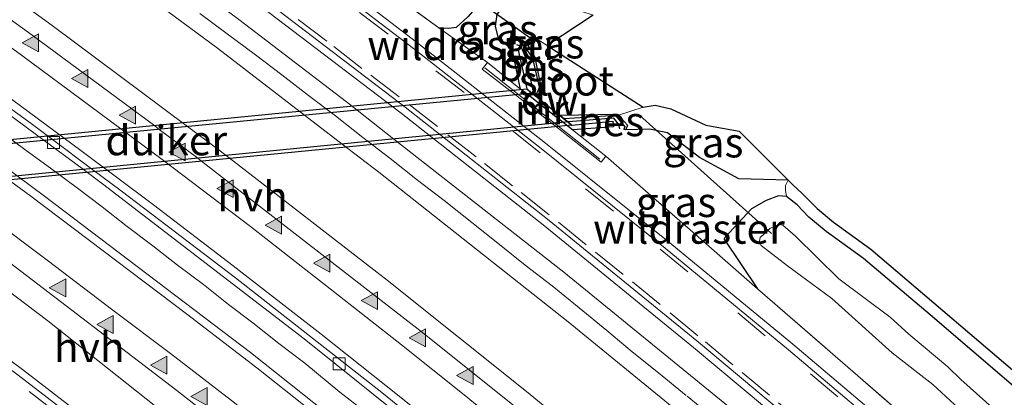
# Model space of a CAD drawing. Units: metres. Extents: x 26451 to 30003, y 372230 to 375000.
# Drawn here: x 29665 to 29748, y 372732 to 372764 of the extents above; entities that cross this region are included whole.
import ezdxf
from ezdxf.enums import TextEntityAlignment as Align

# ---------------------------------------------------------------- set-up
doc = ezdxf.new("R2010")
doc.units = ezdxf.units.M
doc.linetypes.add('IE-TERREINAFSCHEIDING', pattern=[10, 8, -2])
doc.linetypes.add('VW-3-9_STREEP', pattern=[12, 3, -9])
doc.layers.get('0').update_dxf_attribs({"lineweight": 25})
for name, color, linetype, lineweight in [('B-ME-BV-GELEIDECONSTRUCTIE-GELEIDERAIL-L-B1', 213, 'BV-GELEIDERAIL', 18), ('B-ME-IE-GRASLAND-GV-B6', 93, 'Continuous', 18), ('B-ME-IE-GRONDWERKLIJN-GROND_INGERICHT-GV-B6', 253, 'Continuous', 18), ('B-ME-IE-TERREINAFSCHEIDING-RASTERHEKWERK-L-B1', 8, 'IE-TERREINAFSCHEIDING', 18), ('B-ME-KW-LEUNING-L-B1', 8, 'Continuous', 18), ('B-ME-MW-MUUR-GV-B6', 8, 'IE-TERREINAFSCHEIDING-KUNSTMATIG', 18), ('B-ME-OG-WATER-GV-B6', 153, 'Continuous', 18), ('B-ME-VH-VERH_SOORT-BITUMEN-GV-B6', 8, 'IE-TERREINAFSCHEIDING-NATUURLIJK-HOUTWAL', 18), ('B-ME-VH-VERH_SOORT-GV-B6', 8, 'Continuous', 18), ('B-ME-VH-VERH_SOORT-HALF_VERHARDING-GV-B6', 8, 'IE-TERREINAFSCHEIDING-NATUURLIJK-HOUTWAL', 18), ('B-ME-VV-KOLK-S-B1', 8, 'Continuous', 18), ('B-ME-VW-MARKERING-39STREEP-015-L-B1', 255, 'VW-3-9_STREEP', 18), ('B-ME-VW-MARKERING-STREEP-015-L-B1', 7, 'Continuous', 18), ('B-ME-VW-MARKERING-VLAKMARK-S-B1', 7, 'Continuous', 18)]:
    doc.layers.add(name, color=color, linetype=linetype, lineweight=lineweight)
for name, color, linetype in [('B-ME-FV-FAUNAPASSAGE-FAUNATUNNEL-L-B1', 10, 'Continuous'), ('B-ME-GC-DAMWAND-GV-B6', 10, 'Continuous'), ('B-ME-GW-INSTEEKWATERGANG-L-B1', 10, 'Continuous'), ('B-ME-KG-KADASTRAAL-OPNAMEDTMGRENS-L-B1', 10, 'Continuous'), ('B-ME-KW-DUIKER-GV-B6', 10, 'Continuous'), ('B-ME-KW-DUIKER-L-B1', 10, 'Continuous'), ('B-ME-OB-BESCHOEIING-GV-B6', 10, 'Continuous')]:
    doc.layers.add(name, color=color, linetype=linetype)
doc.styles.add('NLCS-ISO', font='NLCS-ISO.TTF')
doc.linetypes.add('BV-GELEIDERAIL', pattern='A,10,-3,[108,NLCS.SHX,S=1,R=0,X=0,Y=0],-3', length=16)
doc.linetypes.add('IE-TERREINAFSCHEIDING-KUNSTMATIG', pattern='A,4,[82,NLCS.SHX,S=0.75,R=90,X=0,Y=0],4,-2', length=10)
doc.linetypes.add('IE-TERREINAFSCHEIDING-NATUURLIJK-HOUTWAL', pattern='A,7,-1.5,[67,NLCS.SHX,S=0.75,R=45,X=0,Y=0],-1.5,7,-1.5,[70,NLCS.SHX,S=0.75,R=0,X=0,Y=0],-1.5', length=20)

# ---------------------------------------------------------------- blocks, each defined once
blk = doc.blocks.new('verfsymbol')
for color in [252, 253]:
    blk.add_hatch(color=color).paths.add_polyline_path([(0.75, -0.625), (0, 0.75), (-0.75, -0.625)])
blk.add_lwpolyline([(0.75, -0.625), (0, 0.75), (-0.75, -0.625)], close=True)
blk = doc.blocks.new('kolk')
blk.add_lwpolyline([(-0.5, -0.5), (0.5, -0.5), (0.5, 0.5), (-0.5, 0.5)], close=True)

msp = doc.modelspace()

# ---------------------------------------------------------------- linework, layer by layer
at = {"layer": 'B-ME-BV-GELEIDECONSTRUCTIE-GELEIDERAIL-L-B1'}
msp.add_polyline3d([(29663.654, 372754.493, 3.408), (29665.877, 372752.887, 3.419), (29667.913, 372751.397, 3.43), (29670.077, 372749.79, 3.419), (29672.241, 372748.161, 3.441), (29674.242, 372746.589, 3.417), (29676.511, 372744.878, 3.418), (29678.57, 372743.26, 3.429), (29680.757, 372741.63, 3.411), (29682.863, 372739.965, 3.42), (29684.899, 372738.405, 3.419), (29687.075, 372736.671, 3.409), (29689.274, 372735.018, 3.406), (29692.194, 372732.608, 3.395), (29694.3, 372730.978, 3.397)], dxfattribs=at)
at = {"layer": 'B-ME-FV-FAUNAPASSAGE-FAUNATUNNEL-L-B1'}
for points in [[(29707.038, 372761.782, 0.433), (29707.404, 372761.618, 0.448), (29707.812, 372760.596, 0.438), (29708.358, 372758.181, 0.423), (29708.444, 372757.679, 0.441), (29628.533, 372749.972, 0.465), (29624.063, 372749.71, 0.525), (29623.817, 372749.939, 0.571)], [(29715.713, 372754.689, 0.511), (29715.615, 372755.045, 0.501), (29715.198, 372755.598, 0.458), (29711.402, 372755.273, 0.435), (29632.117, 372747.501, 0.445), (29632.102, 372746.923, 0.456), (29632.674, 372743.589, 0.467), (29633.05, 372742.905, 0.502)]]:
    msp.add_polyline3d(points, dxfattribs=at)
at = {"layer": 'B-ME-GC-DAMWAND-GV-B6'}
msp.add_polyline3d([(29706.659, 372761.381, 0.502), (29707.161, 372761.446, 0.448), (29707.904, 372758.039, 0.391), (29708.3633, 372757.6712, 0.4206), (29708.6644, 372757.4302, 0.44), (29708.7725, 372757.3436, -0.266), (29710.6395, 372755.8488, -0.277), (29711.0309, 372755.5355, 0.431), (29711.3635, 372755.2692, 0.4691), (29711.686, 372755.011, 0.506), (29715.12, 372755.342, 0.496), (29715.177, 372754.853, 0.69), (29711.743, 372754.615, 1.782), (29710.9478, 372755.2285, 1.8063), (29709.682, 372756.205, 1.845), (29707.8946, 372757.626, 1.8116), (29707.384, 372758.032, 1.802), (29706.659, 372761.381, 0.502)], dxfattribs=at)
at = {"layer": 'B-ME-GW-INSTEEKWATERGANG-L-B1'}
for points in [[(29705.4886, 372768.0524, 1.3191), (29705.725, 372767.529, 1.216), (29705.603, 372767.149, 1.194), (29702.944, 372764.081, 1.477), (29701.9841, 372763.1864, 1.5216), (29701.3654, 372763.1235, 1.5978), (29700.526, 372763.174, 1.7132)], [(29710.3863, 372765.4219, 1.319), (29707.445, 372766.265, 1.083), (29706.536, 372765.691, 1.175), (29705.387, 372764.326, 1.332), (29705.247, 372763.289, 1.216), (29705.49, 372762.29, 0.867), (29706.659, 372761.381, 0.502)], [(29729.8292, 372750.3962, 1.1187), (29725.691, 372750.511, 1), (29722.406, 372752.294, 1.026), (29719.707, 372754.346, 0.771), (29718.202, 372754.671, 0.58), (29716.227, 372754.619, 0.448)], [(29729.689, 372749.017, 1.074), (29729.038, 372749.062, 1.025), (29727.993, 372748.682, 1.042), (29726.772, 372747.99, 1.158), (29724.52, 372745.573, 1.332), (29724.4827, 372745.4381, 1.3329), (29727.2699, 372741.2675, 1.8165)], [(29748.7706, 372733.0909, 1.426), (29741.7579, 372739.0923, 1.3188), (29736.158, 372743.806, 1.402), (29733.021, 372746.085, 1.289), (29731.587, 372747.276, 1.247), (29730.602, 372748.323, 1.283), (29729.689, 372749.017, 1.074)]]:
    msp.add_polyline3d(points, dxfattribs=at)
at = {"layer": 'B-ME-IE-GRASLAND-GV-B6'}
for points in [[(29759.3933, 372701.1852, 2.0911), (29742.1978, 372716.5934, 2.1161), (29724.5174, 372731.6317, 2.1562), (29711.016, 372742.663, 2.157), (29696.7473, 372753.8365, 2.2072), (29693.661, 372756.2533, 2.218), (29692.7719, 372756.9495, 2.2212), (29683.7387, 372763.8739, 2.2192), (29674.3334, 372770.8612, 2.2252), (29665.1433, 372777.5507, 2.2172), (29651.2896, 372787.3564, 2.1803), (29654.777, 372787.404, 2.124), (29665.202, 372779.986, 2.166), (29675.955, 372772.116, 2.169), (29685.661, 372764.89, 2.151), (29697.346, 372755.995, 2.158), (29709.278, 372746.642, 2.124), (29721.907, 372736.34, 2.118), (29736.032, 372724.529, 2.086), (29746.264, 372715.613, 2.058), (29756.348, 372706.568, 2.021)], [(29751.1416, 372697.0526, 2.6955), (29746.5615, 372701.2284, 2.7121), (29743.4195, 372704.3206, 2.7176), (29741.3829, 372706.1586, 2.7286), (29740.5226, 372707.0805, 2.7319), (29738.3596, 372708.6752, 2.7519), (29734.671, 372710.8651, 2.7607), (29731.4808, 372712.8875, 2.7524), (29719.7069, 372722.8965, 2.6574), (29708.0205, 372732.5315, 2.6797), (29696.191, 372741.9902, 2.7151), (29682.6538, 372752.4549, 2.7416), (29681.9687, 372752.9845, 2.743), (29679.4274, 372754.8805, 2.7423), (29668.0602, 372763.3613, 2.7392), (29655.8195, 372772.231, 2.7096), (29643.0421, 372781.2697, 2.6644), (29648.7206, 372785.4604, 2.2694)], [(29648.7206, 372785.4604, 2.2694), (29663.3649, 372775.1064, 2.3106), (29672.5351, 372768.4318, 2.3186), (29681.9319, 372761.4509, 2.3126), (29689.2529, 372755.8281, 2.3186), (29692.4008, 372753.4104, 2.3211), (29695.4775, 372751.0473, 2.3236), (29711.3664, 372738.4987, 2.2776), (29720.4222, 372731.1114, 2.2406), (29729.2016, 372723.7426, 2.2356), (29746.589, 372708.7466, 2.1746), (29748.8367, 372706.6192, 2.1807), (29757.3523, 372698.9552, 2.1847), (29765.8924, 372691.142, 2.1397), (29778.3801, 372679.2586, 2.1117), (29790.7751, 372667.0598, 2.1197), (29798.8452, 372658.9039, 2.1137), (29814.7466, 372642.2009, 2.0708), (29822.547, 372633.839, 2.099), (29834.195, 372620.735, 2.108), (29843.7559, 372609.8398, 2.1049), (29852.502, 372599.4149, 2.1023), (29863.4373, 372586.1619, 2.1143), (29874.2015, 372572.332, 2.1048)], [(29846.408, 372577.4205, 2.4714), (29830.3013, 372596.7772, 2.4568), (29817.8543, 372611.1594, 2.4467), (29807.9241, 372622.1553, 2.4447), (29798.02, 372632.7964, 2.453), (29790.2481, 372640.9696, 2.4523), (29781.9132, 372649.5355, 2.4518), (29773.6297, 372657.7809, 2.4703), (29765.1447, 372666.0334, 2.4571), (29756.1382, 372674.64, 2.5044), (29747.0504, 372683.122, 2.509), (29737.4217, 372691.8595, 2.5274), (29728.7512, 372699.5306, 2.5414), (29718.468, 372708.4188, 2.5733), (29709.9303, 372715.5616, 2.5827), (29693.302, 372729.112, 2.6154), (29684.7149, 372735.9383, 2.6534), (29667.4219, 372749.0537, 2.6587), (29665.1291, 372750.7371, 2.6588), (29661.8011, 372753.1805, 2.659), (29654.5206, 372758.526, 2.6594), (29640.0443, 372768.8921, 2.6832), (29632.9719, 372773.8379, 2.664), (29636.0304, 372776.0951, 2.7039)], [(29636.0304, 372776.0951, 2.7039), (29653.1256, 372764.0536, 2.6986), (29661.7219, 372757.8852, 2.6902), (29667.3728, 372753.7179, 2.689), (29670.6774, 372751.2809, 2.6883), (29672.2959, 372750.0873, 2.688), (29689.2028, 372737.0749, 2.6689), (29705.4733, 372724.0477, 2.635), (29714.7866, 372716.2843, 2.5925), (29736.1523, 372697.8831, 2.5132), (29749.7623, 372685.5134, 2.4901), (29776.5449, 372660.0263, 2.4654), (29784.8238, 372651.705, 2.4526), (29794.3602, 372641.8215, 2.4309), (29806.618, 372628.8126, 2.4283), (29817.2827, 372617.1076, 2.4296), (29827.1341, 372605.9836, 2.4345), (29841.1928, 372589.5092, 2.4397), (29853.8731, 372574.13, 2.4472)], [(29749.947, 372719.664, 1.897), (29740.612, 372727.831, 1.87), (29730.242, 372736.623, 1.888), (29719.911, 372745.126, 1.914), (29709.468, 372753.5, 1.945), (29698.754, 372761.888, 1.937), (29688.144, 372770.025, 1.936)], [(29833.0542, 372573.7015, 1.975), (29822.0236, 372586.7702, 1.895), (29807.7869, 372603.1827, 1.863), (29796.9793, 372615.1144, 1.884), (29785.9593, 372626.9665, 1.852), (29774.7426, 372638.5276, 1.8551), (29763.212, 372650.0872, 1.8911), (29751.8072, 372661.1366, 1.8951), (29740.4659, 372671.8073, 1.9029), (29728.3612, 372682.8237, 1.9221), (29716.2812, 372693.4068, 1.9461), (29703.9361, 372703.8941, 1.9561), (29691.6018, 372714.0681, 1.9921), (29678.4738, 372724.5689, 2.0261), (29665.578, 372734.4991, 2.0571), (29653.2541, 372743.6243, 2.0551), (29646.533, 372748.444, 2.169), (29645.9599, 372748.858, 2.1695), (29642.5468, 372751.3236, 2.1727), (29629.283, 372760.905, 2.185), (29622.1573, 372765.8567, 2.1811), (29626.0657, 372768.7411, 2.4372)], [(29626.0657, 372768.7411, 2.4372), (29638.219, 372760.049, 2.395), (29649.5858, 372752.0024, 2.4085), (29653.0464, 372749.5526, 2.4126), (29655.073, 372748.118, 2.415), (29667.688, 372738.572, 2.379), (29682.567, 372726.783, 2.311), (29699.2392, 372713.8222, 2.318), (29712.1335, 372703.0845, 2.309), (29723.2117, 372693.2886, 2.2808), (29723.929, 372692.494, 2.2761), (29725.9008, 372690.1367, 2.2534), (29727.2898, 372688.7191, 2.2651), (29736.4067, 372680.5474, 2.2675), (29742.6147, 372674.782, 2.2342), (29745.2463, 372672.4766, 2.2368), (29746.9807, 372671.1149, 2.2302), (29748.3837, 372670.1615, 2.2303)], [(29710.3863, 372765.4219, 1.319), (29707.445, 372766.265, 1.083), (29706.536, 372765.691, 1.175), (29705.387, 372764.326, 1.332), (29705.247, 372763.289, 1.216), (29705.49, 372762.29, 0.867), (29706.659, 372761.381, 0.502), (29707.384, 372758.032, 1.802), (29704.593, 372760.249, 1.652), (29700.526, 372763.174, 1.7132), (29701.3654, 372763.1235, 1.5978), (29701.9841, 372763.1864, 1.5216), (29702.944, 372764.081, 1.477), (29705.603, 372767.149, 1.194), (29705.725, 372767.529, 1.216), (29705.4886, 372768.0524, 1.3191), (29707.552, 372766.846, 1.305), (29710.3863, 372765.4219, 1.319)], [(29713.458, 372764.244, 1.293), (29709.614, 372761.697, -0.2402), (29708.548, 372762.354, -0.2402), (29708.013, 372761.6176, -0.2402), (29707.899, 372761.809, -0.145), (29707.285, 372762.242, 0.423), (29707.125, 372762.134, 0.446), (29707.766, 372761.566, 0.438), (29708.408, 372760.624, 0.493), (29708.956, 372758.177, 0.479), (29708.6644, 372757.4302, 0.44), (29708.3633, 372757.6712, 0.4206), (29707.904, 372758.039, 0.391), (29707.161, 372761.446, 0.448), (29706.659, 372761.381, 0.502), (29705.49, 372762.29, 0.867), (29705.247, 372763.289, 1.216), (29705.387, 372764.326, 1.332), (29706.536, 372765.691, 1.175), (29707.445, 372766.265, 1.083), (29710.3863, 372765.4219, 1.319), (29711.403, 372764.911, 1.324), (29713.458, 372764.244, 1.293)], [(29702.944, 372764.081, 1.477), (29701.9841, 372763.1864, 1.5216), (29701.3654, 372763.1235, 1.5978), (29700.526, 372763.174, 1.7132), (29696.996, 372765.749, 1.7472)], [(29696.996, 372765.749, 1.7472), (29700.526, 372763.174, 1.7132), (29704.593, 372760.249, 1.652), (29704.165, 372759.707, 1.891), (29706.9513, 372757.535, 1.8798), (29709.408, 372755.62, 1.87), (29710.0221, 372755.1377, 1.8701), (29714.141, 372751.903, 1.871), (29714.535, 372752.413, 1.777), (29722.7359, 372745.2255, 1.7595), (29727.2699, 372741.2675, 1.8165), (29752.1079, 372719.7415, 1.7255)], [(29725.7227, 372754.4981, -0.279), (29729.8292, 372750.3962, 1.1187), (29725.691, 372750.511, 1), (29722.406, 372752.294, 1.026), (29719.707, 372754.346, 0.771), (29718.202, 372754.671, 0.58), (29716.227, 372754.619, 0.448), (29716.364, 372755.002, -0.038), (29715.5898, 372755.8397, -0.2919), (29717.679, 372756.525, -0.271), (29718.69, 372756.689, -0.293), (29720.002, 372756.379, -0.284), (29722.92, 372755.002, -0.272), (29725.7227, 372754.4981, -0.279)], [(29729.8292, 372750.3962, 1.1187), (29729.627, 372749.948, 1.115), (29729.605, 372749.542, 1.082), (29729.689, 372749.017, 1.074), (29729.038, 372749.062, 1.025), (29727.993, 372748.682, 1.042), (29726.772, 372747.99, 1.158), (29724.52, 372745.573, 1.332), (29724.4827, 372745.4381, 1.3329), (29727.2699, 372741.2675, 1.8165), (29722.7359, 372745.2255, 1.7595), (29714.535, 372752.413, 1.777), (29711.743, 372754.615, 1.782), (29715.177, 372754.853, 0.69), (29715.12, 372755.342, 0.496), (29711.686, 372755.011, 0.506), (29711.3635, 372755.2692, 0.4691), (29711.0309, 372755.5355, 0.431), (29715.37, 372755.816, 0.46), (29716.15, 372754.854, 0.469), (29716.051, 372754.653, 0.486), (29716.227, 372754.619, 0.448), (29718.202, 372754.671, 0.58), (29719.707, 372754.346, 0.771), (29722.406, 372752.294, 1.026), (29725.691, 372750.511, 1), (29729.8292, 372750.3962, 1.1187)], [(29752.1079, 372719.7415, 1.7255), (29727.2699, 372741.2675, 1.8165), (29724.4827, 372745.4381, 1.3329), (29724.52, 372745.573, 1.332), (29726.772, 372747.99, 1.158), (29727.993, 372748.682, 1.042), (29729.038, 372749.062, 1.025), (29729.689, 372749.017, 1.074)], [(29729.689, 372749.017, 1.074), (29730.602, 372748.323, 1.283), (29731.587, 372747.276, 1.247), (29733.021, 372746.085, 1.289), (29736.158, 372743.806, 1.402), (29741.7579, 372739.0923, 1.3188), (29748.7706, 372733.0909, 1.426)], [(29752.7356, 372726.168, 0.07), (29744.3239, 372733.6617, 0.07), (29743.2386, 372734.7245, 0.07), (29739.9669, 372737.4706, 0.07), (29738.4047, 372738.8941, 0.07), (29734.0903, 372742.1115, 0.07), (29730.4543, 372745.6955, 0.07), (29729.3825, 372746.605, 0.07), (29729.0162, 372746.6594, 0.07), (29728.3107, 372746.32, 0.07), (29728.1457, 372746.1738, 0.07), (29727.4831, 372745.5869, 0.07), (29727.4288, 372745.2611, 0.07), (29727.5781, 372744.9081, 0.07), (29729.7895, 372743.184, 0.07), (29733.5205, 372740.4689, 0.07), (29738.5675, 372735.8939, 0.07), (29741.9865, 372733.2331, 0.07), (29745.2562, 372730.2329, 0.07), (29749.557, 372726.6897, 0.07)]]:
    msp.add_polyline3d(points, dxfattribs=at)
at = {"layer": 'B-ME-IE-GRONDWERKLIJN-GROND_INGERICHT-GV-B6'}
msp.add_polyline3d([(29748.7706, 372733.0909, 1.426), (29741.7579, 372739.0923, 1.3188), (29736.158, 372743.806, 1.402), (29733.021, 372746.085, 1.289), (29731.587, 372747.276, 1.247), (29730.602, 372748.323, 1.283), (29729.689, 372749.017, 1.074), (29729.605, 372749.542, 1.082), (29729.627, 372749.948, 1.115), (29729.8292, 372750.3962, 1.1187), (29730.2398, 372750.0061, 1.1772), (29731.02, 372749.265, 1.2884), (29732.2732, 372748.006, 1.312), (29733.635, 372746.875, 1.3), (29736.7747, 372744.594, 1.377), (29751.1495, 372732.3624, 1.2207)], dxfattribs=at)
at = {"layer": 'B-ME-IE-TERREINAFSCHEIDING-RASTERHEKWERK-L-B1'}
for p, q in [((29700.526, 372763.174, 1.7132), (29704.593, 372760.249, 1.652)), ((29727.2699, 372741.2675, 1.8165), (29752.1079, 372719.7415, 1.7255))]:
    msp.add_line(p, q, dxfattribs=at)
for points in [[(29664.1683, 372790.0143, 1.6398), (29678.6549, 372779.2314, 1.7196), (29687.974, 372772.374, 1.8642), (29693.173, 372768.596, 1.6842), (29696.996, 372765.749, 1.7472), (29700.526, 372763.174, 1.7132)], [(29714.535, 372752.413, 1.777), (29722.7359, 372745.2255, 1.7595), (29727.2699, 372741.2675, 1.8165)]]:
    msp.add_polyline3d(points, dxfattribs=at)
at = {"layer": 'B-ME-KG-KADASTRAAL-OPNAMEDTMGRENS-L-B1'}
msp.add_polyline3d([(29713.458, 372764.244, 1.293), (29709.614, 372761.697, -0.2402), (29717.679, 372756.525, -0.271), (29718.69, 372756.689, -0.293), (29720.002, 372756.379, -0.284), (29722.92, 372755.002, -0.272), (29725.7227, 372754.4981, -0.279), (29729.8292, 372750.3962, 1.1187), (29730.2398, 372750.0061, 1.1772), (29731.02, 372749.265, 1.2884), (29732.2732, 372748.006, 1.312), (29733.635, 372746.875, 1.3), (29736.7747, 372744.594, 1.377), (29751.1495, 372732.3624, 1.2207)], dxfattribs=at)
at = {"layer": 'B-ME-KW-DUIKER-GV-B6'}
msp.add_polyline3d([(29707.904, 372758.039, 0.391), (29711.686, 372755.011, 0.506), (29632.42, 372747.279, 0.463), (29628.266, 372750.239, 0.473), (29707.904, 372758.039, 0.391)], dxfattribs=at)
at = {"layer": 'B-ME-KW-DUIKER-L-B1'}
for p, q in [((29702.212, 372766.587, -0.041), (29708.356, 372762.23, -0.082)), ((29717.3979, 372755.815, 0.6703), (29728.4353, 372745.914, 0.804))]:
    msp.add_line(p, q, dxfattribs=at)
at = {"layer": 'B-ME-KW-LEUNING-L-B1'}
msp.add_line((29704.3711, 372759.8067, 2.0547), (29714.0405, 372752.1529, 2.0738), dxfattribs=at)
at = {"layer": 'B-ME-MW-MUUR-GV-B6'}
msp.add_polyline3d([(29707.384, 372758.032, 1.802), (29707.8946, 372757.626, 1.8116), (29709.682, 372756.205, 1.845), (29710.9478, 372755.2285, 1.8063), (29711.743, 372754.615, 1.782), (29714.535, 372752.413, 1.777), (29714.141, 372751.903, 1.871), (29710.0221, 372755.1377, 1.8701), (29709.408, 372755.62, 1.87), (29706.9513, 372757.535, 1.8798), (29704.165, 372759.707, 1.891), (29704.593, 372760.249, 1.652), (29707.384, 372758.032, 1.802)], dxfattribs=at)
at = {"layer": 'B-ME-OB-BESCHOEIING-GV-B6'}
for points in [[(29708.6644, 372757.4302, 0.44), (29708.956, 372758.177, 0.479), (29708.408, 372760.624, 0.493), (29707.766, 372761.566, 0.438), (29707.125, 372762.134, 0.446), (29707.285, 372762.242, 0.423), (29707.899, 372761.809, -0.145), (29708.013, 372761.6176, -0.2402), (29708.576, 372760.672, -0.2402), (29708.6809, 372760.1054, -0.2402), (29709.1, 372758.113, -0.266), (29708.7725, 372757.3436, -0.266), (29708.6644, 372757.4302, 0.44)], [(29716.227, 372754.619, 0.448), (29716.051, 372754.653, 0.486), (29716.15, 372754.854, 0.469), (29715.37, 372755.816, 0.46), (29711.0309, 372755.5355, 0.431), (29710.6395, 372755.8488, -0.277), (29715.458, 372755.928, -0.277), (29715.559, 372755.873, -0.302), (29715.5898, 372755.8397, -0.2919), (29716.364, 372755.002, -0.038), (29716.227, 372754.619, 0.448)]]:
    msp.add_polyline3d(points, dxfattribs=at)
at = {"layer": 'B-ME-OG-WATER-GV-B6'}
for points in [[(29709.614, 372761.697, -0.2402), (29717.679, 372756.525, -0.271), (29715.5898, 372755.8397, -0.2919), (29715.559, 372755.873, -0.302), (29715.458, 372755.928, -0.277), (29710.6395, 372755.8488, -0.277), (29708.7725, 372757.3436, -0.266), (29709.1, 372758.113, -0.266), (29708.6809, 372760.1054, -0.2402), (29708.576, 372760.672, -0.2402), (29708.013, 372761.6176, -0.2402), (29708.548, 372762.354, -0.2402), (29709.614, 372761.697, -0.2402)], [(29749.557, 372726.6897, 0.07), (29745.2562, 372730.2329, 0.07), (29741.9865, 372733.2331, 0.07), (29738.5675, 372735.8939, 0.07), (29733.5205, 372740.4689, 0.07), (29729.7895, 372743.184, 0.07), (29727.5781, 372744.9081, 0.07), (29727.4288, 372745.2611, 0.07), (29727.4831, 372745.5869, 0.07), (29728.1457, 372746.1738, 0.07), (29728.3107, 372746.32, 0.07), (29729.0162, 372746.6594, 0.07), (29729.3825, 372746.605, 0.07), (29730.4543, 372745.6955, 0.07), (29734.0903, 372742.1115, 0.07), (29738.4047, 372738.8941, 0.07), (29739.9669, 372737.4706, 0.07), (29743.2386, 372734.7245, 0.07), (29744.3239, 372733.6617, 0.07), (29752.7356, 372726.168, 0.07)]]:
    msp.add_polyline3d(points, dxfattribs=at)
at = {"layer": 'B-ME-VH-VERH_SOORT-BITUMEN-GV-B6'}
for points in [[(29756.788, 372706.993, 2.013), (29746.662, 372716.068, 2.027), (29736.418, 372724.982, 2.039), (29722.317, 372736.802, 2.076), (29709.648, 372747.105, 2.085), (29697.688, 372756.498, 2.13), (29686.027, 372765.393, 2.119), (29676.321, 372772.575, 2.137), (29665.541, 372780.461, 2.129), (29655.139, 372787.901, 2.096), (29656.937, 372791.966, 1.887), (29667.01, 372784.776, 1.919), (29677.675, 372777.034, 1.946), (29687.795, 372769.554, 1.932), (29698.395, 372761.425, 1.934), (29709.102, 372753.042, 1.927), (29719.525, 372744.686, 1.903), (29729.863, 372736.159, 1.879), (29740.228, 372727.394, 1.862), (29749.559, 372719.221, 1.894)], [(29748.8367, 372706.6192, 2.1807), (29746.589, 372708.7466, 2.1746), (29729.2016, 372723.7426, 2.2356), (29720.4222, 372731.1114, 2.2406), (29711.3664, 372738.4987, 2.2776), (29695.4775, 372751.0473, 2.3236), (29692.4008, 372753.4104, 2.3211), (29689.2529, 372755.8281, 2.3186), (29681.9319, 372761.4509, 2.3126), (29672.5351, 372768.4318, 2.3186), (29663.3649, 372775.1064, 2.3106), (29648.7206, 372785.4604, 2.2694), (29651.2896, 372787.3564, 2.1803), (29665.1433, 372777.5507, 2.2172), (29674.3334, 372770.8612, 2.2252), (29683.7387, 372763.8739, 2.2192), (29692.7719, 372756.9495, 2.2212), (29693.661, 372756.2533, 2.218), (29696.7473, 372753.8365, 2.2072), (29711.016, 372742.663, 2.157), (29724.5174, 372731.6317, 2.1562), (29742.1978, 372716.5934, 2.1161), (29759.3933, 372701.1852, 2.0911)], [(29851.3048, 372578.1282, 2.432), (29838.8081, 372593.3168, 2.413), (29820.0969, 372614.8593, 2.4089), (29811.658, 372624.2016, 2.4247), (29803.108, 372633.4639, 2.4127), (29785.6825, 372651.6027, 2.4427), (29778.5205, 372658.827, 2.4524), (29761.4713, 372675.4135, 2.4543), (29751.2362, 372685, 2.4691), (29741.3227, 372693.9567, 2.4727), (29731.1883, 372702.9172, 2.5216), (29719.4308, 372713.0477, 2.5674), (29708.713, 372722.0236, 2.6064), (29695.7357, 372732.5564, 2.6252), (29683.4457, 372742.2027, 2.6389), (29673.8507, 372749.4993, 2.6721), (29671.3694, 372751.3488, 2.6739), (29668.0972, 372753.7878, 2.6763), (29666.2909, 372755.1341, 2.6776), (29647.8537, 372768.5193, 2.6961), (29636.529, 372776.4631, 2.6888), (29641.657, 372780.2475, 2.7429)], [(29641.657, 372780.2475, 2.7429), (29651.3299, 372773.4703, 2.7898), (29666.3918, 372762.5562, 2.8118), (29676.6644, 372754.9362, 2.828), (29677.0448, 372754.6507, 2.8224), (29680.2811, 372752.2223, 2.7748), (29680.74, 372751.878, 2.768), (29699.0271, 372737.6893, 2.7922), (29706.5594, 372731.6666, 2.7786), (29719.1129, 372721.3455, 2.7321), (29721.0327, 372719.6111, 2.7279), (29722.9065, 372718.2451, 2.7336), (29731.4808, 372712.8875, 2.7524), (29734.671, 372710.8651, 2.7607), (29738.3596, 372708.6752, 2.7519), (29740.5226, 372707.0805, 2.7319), (29741.3829, 372706.1586, 2.7286), (29743.4195, 372704.3206, 2.7176), (29746.5615, 372701.2284, 2.7121), (29751.1416, 372697.0526, 2.6955)], [(29853.8731, 372574.13, 2.4472), (29841.1928, 372589.5092, 2.4397), (29827.1341, 372605.9836, 2.4345), (29817.2827, 372617.1076, 2.4296), (29806.618, 372628.8126, 2.4283), (29794.3602, 372641.8215, 2.4309), (29784.8238, 372651.705, 2.4526), (29776.5449, 372660.0263, 2.4654), (29749.7623, 372685.5134, 2.4901), (29736.1523, 372697.8831, 2.5132), (29714.7866, 372716.2843, 2.5925), (29705.4733, 372724.0477, 2.635), (29689.2028, 372737.0749, 2.6689), (29672.2959, 372750.0873, 2.688), (29670.6774, 372751.2809, 2.6883), (29667.3728, 372753.7179, 2.689), (29661.7219, 372757.8852, 2.6902), (29653.1256, 372764.0536, 2.6986), (29636.0304, 372776.0951, 2.7039), (29636.529, 372776.4631, 2.6888)], [(29636.529, 372776.4631, 2.6888), (29647.8537, 372768.5193, 2.6961), (29666.2909, 372755.1341, 2.6776), (29668.0972, 372753.7878, 2.6763), (29671.3694, 372751.3488, 2.6739), (29673.8507, 372749.4993, 2.6721), (29683.4457, 372742.2027, 2.6389), (29695.7357, 372732.5564, 2.6252), (29708.713, 372722.0236, 2.6064), (29719.4308, 372713.0477, 2.5674), (29731.1883, 372702.9172, 2.5216), (29741.3227, 372693.9567, 2.4727), (29751.2362, 372685, 2.4691), (29761.4713, 372675.4135, 2.4543), (29778.5205, 372658.827, 2.4524), (29785.6825, 372651.6027, 2.4427), (29803.108, 372633.4639, 2.4127), (29811.658, 372624.2016, 2.4247), (29820.0969, 372614.8593, 2.4089), (29838.8081, 372593.3168, 2.413), (29851.3048, 372578.1282, 2.432)], [(29748.3837, 372670.1615, 2.2303), (29746.9807, 372671.1149, 2.2302), (29745.2463, 372672.4766, 2.2368), (29742.6147, 372674.782, 2.2342), (29736.4067, 372680.5474, 2.2675), (29727.2898, 372688.7191, 2.2651), (29725.9008, 372690.1367, 2.2534), (29723.929, 372692.494, 2.2761), (29723.2117, 372693.2886, 2.2808), (29713.1122, 372704.4738, 2.3476), (29711.2227, 372706.1719, 2.358), (29704.5115, 372711.8904, 2.3872), (29697.0922, 372717.8286, 2.3791), (29688.6441, 372724.7806, 2.4035), (29678.5165, 372732.7493, 2.4436), (29661.7152, 372745.5754, 2.456), (29655.7902, 372749.8216, 2.4592), (29652.3722, 372752.2712, 2.461), (29640.6674, 372760.6596, 2.4673), (29627.6337, 372769.8984, 2.4613), (29632.9719, 372773.8379, 2.664)], [(29632.9719, 372773.8379, 2.664), (29640.0443, 372768.8921, 2.6832), (29654.5206, 372758.526, 2.6594), (29661.8011, 372753.1805, 2.659), (29665.1291, 372750.7371, 2.6588), (29667.4219, 372749.0537, 2.6587), (29684.7149, 372735.9383, 2.6534), (29693.302, 372729.112, 2.6154), (29709.9303, 372715.5616, 2.5827), (29718.468, 372708.4188, 2.5733), (29728.7512, 372699.5306, 2.5414), (29737.4217, 372691.8595, 2.5274), (29747.0504, 372683.122, 2.509), (29756.1382, 372674.64, 2.5044), (29765.1447, 372666.0334, 2.4571), (29773.6297, 372657.7809, 2.4703), (29781.9132, 372649.5355, 2.4518), (29790.2481, 372640.9696, 2.4523), (29798.02, 372632.7964, 2.453), (29807.9241, 372622.1553, 2.4447), (29817.8543, 372611.1594, 2.4467), (29830.3013, 372596.7772, 2.4568), (29846.408, 372577.4205, 2.4714)], [(29621.5835, 372765.4333, 2.0966), (29626.8536, 372761.7839, 2.0991), (29639.6202, 372752.7244, 2.0921), (29641.6773, 372751.2397, 2.0864), (29645.0948, 372748.7732, 2.0768), (29652.9, 372743.1399, 2.0551), (29665.2164, 372734.0202, 2.0571), (29678.1033, 372724.0969, 2.0261), (29691.2235, 372713.6024, 1.9921), (29703.5509, 372703.434, 1.9561), (29715.8892, 372692.9525, 1.9461), (29727.9615, 372682.3761, 1.9221), (29740.0584, 372671.3669, 1.9029)]]:
    msp.add_polyline3d(points, dxfattribs=at)
at = {"layer": 'B-ME-VH-VERH_SOORT-GV-B6'}
for points in [[(29749.559, 372719.221, 1.894), (29740.228, 372727.394, 1.862), (29729.863, 372736.159, 1.879), (29719.525, 372744.686, 1.903), (29709.102, 372753.042, 1.927), (29698.395, 372761.425, 1.934), (29687.795, 372769.554, 1.932), (29677.675, 372777.034, 1.946), (29667.01, 372784.776, 1.919), (29656.937, 372791.966, 1.887), (29657.279, 372792.441, 1.888), (29667.348, 372785.262, 1.923), (29678.023, 372777.507, 1.952), (29688.144, 372770.025, 1.936), (29698.754, 372761.888, 1.937), (29709.468, 372753.5, 1.945), (29719.911, 372745.126, 1.914), (29730.242, 372736.623, 1.888), (29740.612, 372727.831, 1.87), (29749.947, 372719.664, 1.897)], [(29880.009, 372572.917, 1.971), (29869.103, 372586.824, 1.906), (29860.15, 372597.874, 1.921), (29850.196, 372609.831, 1.92), (29839.773, 372621.906, 1.929), (29830.331, 372632.528, 1.9), (29818.696, 372645.183, 1.931), (29809.804, 372654.613, 1.973), (29798.513, 372666.267, 1.991), (29787.237, 372677.491, 2.019), (29776.12, 372688.218, 1.983), (29766.278, 372697.515, 2.021), (29756.348, 372706.568, 2.021), (29746.264, 372715.613, 2.058), (29736.032, 372724.529, 2.086), (29721.907, 372736.34, 2.118), (29709.278, 372746.642, 2.124), (29697.346, 372755.995, 2.158), (29685.661, 372764.89, 2.151), (29675.955, 372772.116, 2.169), (29665.202, 372779.986, 2.166), (29654.777, 372787.404, 2.124), (29655.139, 372787.901, 2.096)], [(29655.139, 372787.901, 2.096), (29665.541, 372780.461, 2.129), (29676.321, 372772.575, 2.137), (29686.027, 372765.393, 2.119), (29697.688, 372756.498, 2.13), (29709.648, 372747.105, 2.085), (29722.317, 372736.802, 2.076), (29736.418, 372724.982, 2.039), (29746.662, 372716.068, 2.027), (29756.788, 372706.993, 2.013), (29766.667, 372697.946, 1.986), (29776.545, 372688.655, 1.972), (29787.635, 372677.924, 2.005), (29798.928, 372666.63, 1.947), (29810.233, 372655.02, 1.943), (29819.153, 372645.575, 1.909), (29830.738, 372632.911, 1.875), (29840.232, 372622.283, 1.897), (29850.642, 372610.241, 1.896), (29860.64, 372598.252, 1.879), (29869.557, 372587.195, 1.871), (29880.5095, 372573.3212, 1.939)]]:
    msp.add_polyline3d(points, dxfattribs=at)
at = {"layer": 'B-ME-VH-VERH_SOORT-HALF_VERHARDING-GV-B6'}
for points in [[(29643.0421, 372781.2697, 2.6644), (29655.8195, 372772.231, 2.7096), (29668.0602, 372763.3613, 2.7392), (29679.4274, 372754.8805, 2.7423), (29681.9687, 372752.9845, 2.743), (29682.6538, 372752.4549, 2.7416), (29696.191, 372741.9902, 2.7151), (29708.0205, 372732.5315, 2.6797), (29719.7069, 372722.8965, 2.6574), (29731.4808, 372712.8875, 2.7524), (29722.9065, 372718.2451, 2.7336), (29721.0327, 372719.6111, 2.7279), (29719.1129, 372721.3455, 2.7321), (29706.5594, 372731.6666, 2.7786), (29699.0271, 372737.6893, 2.7922), (29680.74, 372751.878, 2.768), (29680.2811, 372752.2223, 2.7748), (29677.0448, 372754.6507, 2.8224), (29676.6644, 372754.9362, 2.828), (29666.3918, 372762.5562, 2.8118), (29651.3299, 372773.4703, 2.7898), (29641.657, 372780.2475, 2.7429), (29643.0421, 372781.2697, 2.6644)], [(29627.6337, 372769.8984, 2.4613), (29640.6674, 372760.6596, 2.4673), (29652.3722, 372752.2712, 2.461), (29655.7902, 372749.8216, 2.4592), (29661.7152, 372745.5754, 2.456), (29678.5165, 372732.7493, 2.4436), (29688.6441, 372724.7806, 2.4035), (29697.0922, 372717.8286, 2.3791), (29704.5115, 372711.8904, 2.3872), (29711.2227, 372706.1719, 2.358), (29713.1122, 372704.4738, 2.3476), (29723.2117, 372693.2886, 2.2808), (29712.1335, 372703.0845, 2.309), (29699.2392, 372713.8222, 2.318), (29682.567, 372726.783, 2.311), (29667.688, 372738.572, 2.379), (29655.073, 372748.118, 2.415), (29653.0464, 372749.5526, 2.4126), (29649.5858, 372752.0024, 2.4085), (29638.219, 372760.049, 2.395), (29626.0657, 372768.7411, 2.4372), (29627.6337, 372769.8984, 2.4613)], [(29751.3928, 372660.7026, 1.8951), (29740.0584, 372671.3669, 1.9029), (29727.9615, 372682.3761, 1.9221), (29715.8892, 372692.9525, 1.9461), (29703.5509, 372703.434, 1.9561), (29691.2235, 372713.6024, 1.9921), (29678.1033, 372724.0969, 2.0261), (29665.2164, 372734.0202, 2.0571), (29652.9, 372743.1399, 2.0551), (29645.0948, 372748.7732, 2.0768), (29641.6773, 372751.2397, 2.0864), (29639.6202, 372752.7244, 2.0921), (29626.8536, 372761.7839, 2.0991), (29621.5835, 372765.4333, 2.0966), (29622.1573, 372765.8567, 2.1811), (29629.283, 372760.905, 2.185), (29642.5468, 372751.3236, 2.1727), (29645.9599, 372748.858, 2.1695), (29646.533, 372748.444, 2.169)], [(29646.533, 372748.444, 2.169), (29653.2541, 372743.6243, 2.0551), (29665.578, 372734.4991, 2.0571), (29678.4738, 372724.5689, 2.0261), (29691.6018, 372714.0681, 1.9921), (29703.9361, 372703.8941, 1.9561), (29716.2812, 372693.4068, 1.9461), (29728.3612, 372682.8237, 1.9221), (29740.4659, 372671.8073, 1.9029), (29751.8072, 372661.1366, 1.8951), (29763.212, 372650.0872, 1.8911), (29774.7426, 372638.5276, 1.8551), (29785.9593, 372626.9665, 1.852), (29796.9793, 372615.1144, 1.884), (29807.7869, 372603.1827, 1.863), (29822.0236, 372586.7702, 1.895), (29833.0542, 372573.7015, 1.975)]]:
    msp.add_polyline3d(points, dxfattribs=at)
at = {"layer": 'B-ME-VW-MARKERING-39STREEP-015-L-B1'}
for points in [[(29752.213, 372716.438, 1.869), (29746.174, 372721.77, 1.886), (29740.194, 372726.962, 1.888), (29734.005, 372732.212, 1.909), (29727.92, 372737.334, 1.929), (29721.416, 372742.689, 1.94), (29715.168, 372747.776, 1.959), (29709.013, 372752.688, 1.978), (29702.649, 372757.74, 2.002), (29696.25, 372762.641, 1.995), (29692.6079, 372765.419, 1.9797), (29690.13, 372767.309, 1.985), (29683.545, 372772.268, 1.997), (29677.425, 372776.75, 2.001), (29670.851, 372781.558, 1.988), (29664.58, 372786.075, 1.966), (29657.972, 372790.766, 1.943), (29656.7782, 372791.6069, 1.9381)], [(29680.442, 372764.382, 2.288), (29682.749, 372762.678, 2.292), (29685.119, 372760.913, 2.291), (29687.328, 372759.228, 2.293), (29689.575, 372757.479, 2.268), (29691.831, 372755.793, 2.272), (29694.142, 372753.966, 2.27), (29696.393, 372752.229, 2.289), (29698.732, 372750.39, 2.271), (29700.966, 372748.685, 2.249), (29703.292, 372746.828, 2.265), (29705.621, 372744.986, 2.244), (29707.772, 372743.254, 2.243), (29710.025, 372741.529, 2.223), (29712.298, 372739.668, 2.243), (29714.613, 372737.771, 2.228), (29716.754, 372735.99, 2.229), (29718.953, 372734.209, 2.219), (29721.373, 372732.265, 2.206), (29723.537, 372730.46, 2.215)], [(29688.712, 372763.854, 2.102), (29691.69, 372761.606, 2.109), (29694.802, 372759.191, 2.11), (29698.026, 372756.73, 2.111), (29701.284, 372754.189, 2.099), (29704.336, 372751.781, 2.083), (29707.427, 372749.34, 2.067), (29710.558, 372746.852, 2.065), (29713.663, 372744.351, 2.066), (29716.761, 372741.843, 2.059), (29719.946, 372739.249, 2.055), (29722.898, 372736.807, 2.053), (29725.969, 372734.26, 2.043), (29729.021, 372731.699, 2.033), (29732.099, 372729.124, 2.022), (29735.098, 372726.557, 2.021), (29738.216, 372723.883, 2.011), (29741.081, 372721.421, 1.996), (29744.266, 372718.641, 1.988), (29747.198, 372716.086, 1.988), (29750.097, 372713.519, 1.994)], [(29733.527, 372676.671, 1.908), (29730.606, 372679.291, 1.907), (29727.616, 372681.991, 1.91), (29724.649, 372684.634, 1.917), (29721.566, 372687.335, 1.928), (29718.611, 372689.907, 1.928), (29715.551, 372692.561, 1.934), (29712.572, 372695.122, 1.944), (29709.396, 372697.835, 1.952), (29706.313, 372700.454, 1.947), (29703.218, 372703.038, 1.944), (29700.216, 372705.576, 1.963), (29696.982, 372708.242, 1.978), (29693.91, 372710.756, 1.979), (29690.897, 372713.201, 1.98), (29687.453, 372716.006, 1.985), (29684.556, 372718.334, 1.999), (29681.217, 372720.977, 2.02), (29677.785, 372723.689, 2.014), (29674.911, 372725.901, 2.018), (29671.642, 372728.427, 2.031), (29668.488, 372730.825, 2.035), (29664.905, 372733.607, 2.045)]]:
    msp.add_polyline3d(points, dxfattribs=at)
at = {"layer": 'B-ME-VW-MARKERING-STREEP-015-L-B1'}
for points in [[(29750.021, 372691.749, 2.591), (29745.518, 372695.8, 2.592), (29741.039, 372699.816, 2.601), (29735.489, 372704.717, 2.636), (29729.055, 372710.305, 2.651), (29724.052, 372714.647, 2.685), (29719.48, 372718.477, 2.676), (29715.222, 372722.085, 2.688), (29708.59, 372727.487, 2.705), (29702.656, 372732.364, 2.728), (29697.374, 372736.567, 2.731), (29691.394, 372741.258, 2.748), (29689.102, 372743.062, 2.76), (29684.715, 372746.485, 2.75), (29677.304, 372752.131, 2.762), (29671.219, 372756.624, 2.769), (29665.495, 372760.873, 2.765), (29659.456, 372765.25, 2.766), (29653.755, 372769.371, 2.762), (29648.403, 372773.189, 2.747), (29643.424, 372776.717, 2.719), (29640.0574, 372779.067, 2.7149)], [(29749.3, 372687.64, 2.506), (29743.715, 372692.715, 2.502), (29738.654, 372697.255, 2.518), (29733.186, 372702.098, 2.541), (29727.682, 372706.917, 2.562), (29722.552, 372711.317, 2.595), (29716.024, 372716.847, 2.605), (29710.23, 372721.643, 2.627), (29703.727, 372726.998, 2.646), (29697.176, 372732.271, 2.645), (29690.637, 372737.452, 2.67), (29683.249, 372743.202, 2.668), (29676.559, 372748.313, 2.691), (29670.475, 372752.864, 2.697), (29663.214, 372758.219, 2.7), (29657.42, 372762.41, 2.705), (29649.869, 372767.869, 2.711), (29641.632, 372773.678, 2.7), (29637.0847, 372776.8732, 2.6988)], [(29632.4136, 372773.4259, 2.6556), (29650.509, 372760.582, 2.655), (29658.049, 372755.064, 2.645), (29666.274, 372749.034, 2.642), (29672.348, 372744.459, 2.634), (29679.329, 372739.174, 2.638), (29685.239, 372734.634, 2.631), (29691.452, 372729.722, 2.602), (29696.373, 372725.752, 2.59), (29701.749, 372721.387, 2.574), (29708.136, 372716.16, 2.573), (29716.036, 372709.536, 2.564), (29722.691, 372703.821, 2.539), (29725.495, 372701.411, 2.532), (29730.917, 372696.708, 2.527), (29736.094, 372692.063, 2.518), (29742.517, 372686.278, 2.5), (29748.055, 372681.214, 2.493)], [(29635.384, 372767.124, 2.567), (29640.236, 372763.644, 2.575), (29644.936, 372760.268, 2.579), (29649.811, 372756.787, 2.558), (29653.837, 372753.854, 2.555), (29657.735, 372751.002, 2.55), (29662.761, 372747.311, 2.545), (29667.624, 372743.679, 2.538), (29673.151, 372739.489, 2.54), (29677.979, 372735.833, 2.537), (29683.098, 372731.91, 2.546), (29689.137, 372727.138, 2.503), (29694.268, 372723.005, 2.488), (29700.364, 372718.034, 2.481), (29706.984, 372712.598, 2.478), (29712.243, 372708.186, 2.462), (29716.92, 372704.263, 2.465), (29720.364, 372701.248, 2.447), (29725.495, 372696.79, 2.425), (29730.23, 372692.645, 2.423), (29734.849, 372688.513, 2.418), (29739.608, 372684.252, 2.404), (29744.727, 372679.538, 2.391), (29749.16, 372675.463, 2.382)]]:
    msp.add_polyline3d(points, dxfattribs=at)

# ---------------------------------------------------------------- block references
at = {"layer": 'B-ME-VV-KOLK-S-B1', "rotation": 90}
for p in [(29668.17, 372753.545, 2.588), (29692.141, 372734.966, 2.564)]:
    msp.add_blockref('kolk', p, dxfattribs=at)
at = {"layer": 'B-ME-VW-MARKERING-VLAKMARK-S-B1', "rotation": 90}
for p in [(29666.286, 372761.902, 2.808), (29670.434, 372758.911, 2.806), (29674.439, 372755.839, 2.809), (29678.607, 372752.747, 2.802), (29682.633, 372749.675, 2.792), (29686.679, 372746.603, 2.82), (29690.745, 372743.429, 2.803), (29668.568, 372741.344, 2.515), (29694.751, 372740.276, 2.78), (29672.553, 372738.266, 2.512), (29698.776, 372737.163, 2.766), (29677.056, 372734.858, 2.507), (29702.761, 372733.989, 2.769), (29680.446, 372732.229, 2.516)]:
    msp.add_blockref('verfsymbol', p, dxfattribs=at)

# ---------------------------------------------------------------- texts
at = {"layer": 'B-ME-GC-DAMWAND-GV-B6', "ltscale": 0.2, "style": 'NLCS-ISO'}
msp.add_text('dw', height=2.5, dxfattribs=at).set_placement((29709.8251, 372757.1254), align=Align.MIDDLE_CENTER)
at = {"layer": 'B-ME-IE-GRASLAND-GV-B6', "ltscale": 0.2, "style": 'NLCS-ISO'}
for p in [(29705.4561, 372763.0422), (29709.3525, 372761.8476), (29722.7095, 372753.5426), (29720.43, 372748.5417)]:
    msp.add_text('gras', height=2.5, dxfattribs=at).set_placement(p, align=Align.MIDDLE_CENTER)
at = {"layer": 'B-ME-IE-TERREINAFSCHEIDING-RASTERHEKWERK-L-B1', "ltscale": 0.2, "style": 'NLCS-ISO'}
for p in [(29702.5595, 372761.7115), (29721.5136, 372746.302)]:
    msp.add_text('wildraster', height=2.5, dxfattribs=at).set_placement(p, align=Align.MIDDLE_CENTER)
at = {"layer": 'B-ME-KW-DUIKER-GV-B6', "ltscale": 0.2, "style": 'NLCS-ISO'}
msp.add_text('duiker', height=2.5, dxfattribs=at).set_placement((29677.636, 372753.7214), align=Align.MIDDLE_CENTER)
at = {"layer": 'B-ME-MW-MUUR-GV-B6', "ltscale": 0.2, "style": 'NLCS-ISO'}
msp.add_text('mr', height=2.5, dxfattribs=at).set_placement((29709.1424, 372756.331), align=Align.MIDDLE_CENTER)
at = {"layer": 'B-ME-OB-BESCHOEIING-GV-B6', "ltscale": 0.2, "style": 'NLCS-ISO'}
for p in [(29708.3008, 372759.9434), (29714.9697, 372755.3262)]:
    msp.add_text('bes', height=2.5, dxfattribs=at).set_placement(p, align=Align.MIDDLE_CENTER)
at = {"layer": 'B-ME-OG-WATER-GV-B6', "ltscale": 0.2, "style": 'NLCS-ISO'}
msp.add_text('sloot', height=2.5, dxfattribs=at).set_placement((29711.2187, 372758.7395), align=Align.MIDDLE_CENTER)
at = {"layer": 'B-ME-VH-VERH_SOORT-HALF_VERHARDING-GV-B6', "ltscale": 0.2, "style": 'NLCS-ISO'}
for p in [(29684.8765, 372749.012), (29671.17, 372736.3651)]:
    msp.add_text('hvh', height=2.5, dxfattribs=at).set_placement(p, align=Align.MIDDLE_CENTER)

doc.saveas('drawing.dxf')
